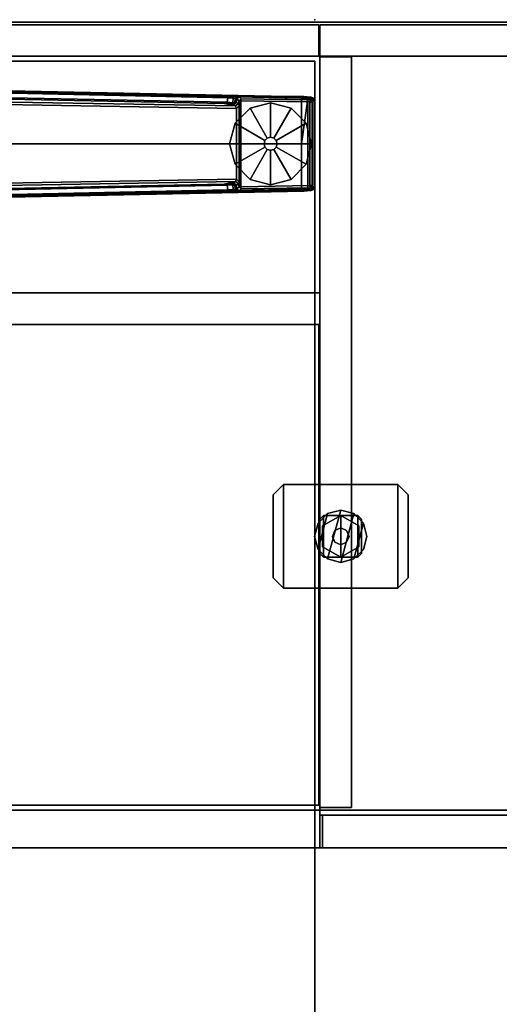
# Model space of a CAD drawing. Units: inches. Extents: x -13 to 146, y -6 to 149.
# Drawn here: x 24 to 35, y 48 to 72 of the extents above; entities that cross this region are included whole.
import ezdxf

# ---------------------------------------------------------------- set-up
doc = ezdxf.new("R2010")
doc.units = ezdxf.units.IN
doc.header["$MEASUREMENT"] = 0
for name, color, linetype in [('STORAGE-CASE', 4, 'Continuous'), ('STORAGE-FOOT', 4, 'Continuous'), ('STORAGE-FRONT', 4, 'Continuous'), ('STORAGE-GLIDE', 4, 'Continuous'), ('STORAGE-TOP', 4, 'Continuous'), ('TABLE', 6, 'Continuous'), ('TABLE-FOOT', 6, 'Continuous'), ('TABLE-GLIDE', 6, 'Continuous'), ('TABLE-TOPEDGE', 6, 'Continuous'), ('TABLE-TOPLAM', 6, 'Continuous')]:
    doc.layers.add(name, color=color, linetype=linetype)

# ---------------------------------------------------------------- blocks, each defined once
blk = doc.blocks.new('2FFH73K_824SAFT3FFC3W_0T')
at = {"layer": 'STORAGE-CASE'}
for points in [[(29.97, -0.88, 21.689), (29.97, -0.12, 21.689), (0.885, -0.12, 21.689), (0.885, -0.88, 21.689)], [(29.97, -0.12, 21.689), (29.97, -0.12, 4.02), (0.885, -0.12, 4.02), (0.885, -0.12, 21.689)], [(29.97, -0.88, 4.02), (0.885, -0.88, 4.02), (0.885, -0.12, 4.02), (29.97, -0.12, 4.02)], [(29.97, -0.88, 21.689), (29.97, -0.88, 4.02), (29.97, -0.12, 4.02), (29.97, -0.12, 21.689)], [(30, -0.12, 21.689), (30, -0.12, 4.02), (30, -0.88, 4.02), (30, -0.88, 21.689)], [(71.115, -0.88, 21.689), (71.115, -0.12, 21.689), (30, -0.12, 21.689), (30, -0.88, 21.689)], [(71.115, -0.12, 21.689), (71.115, -0.12, 4.02), (30, -0.12, 4.02), (30, -0.12, 21.689)], [(71.115, -0.88, 4.02), (30, -0.88, 4.02), (30, -0.12, 4.02), (71.115, -0.12, 4.02)], [(30, -0.88, 4.781), (30, -0.88, 4.021), (0.885, -0.88, 4.021), (0.885, -0.88, 4.781)], [(30, -0.88, 4.781), (30, -0.88, 4.021), (0.885, -0.88, 4.021), (0.885, -0.88, 4.781)], [(29.97, -0.88, 21.689), (0.885, -0.88, 21.689), (0.885, -0.88, 4.02), (29.97, -0.88, 4.02)], [(71.115, -0.88, 21.689), (71.115, -0.88, 20.929), (17.701, -0.88, 20.929), (17.701, -0.88, 21.689)], [(17.701, -0.88, 4.781), (30, -0.88, 4.781), (30, -0.88, 4.021), (17.701, -0.88, 4.021)], [(71.115, -0.88, 4.021), (71.115, -19.15, 4.021), (30, -19.15, 4.021), (30, -0.88, 4.021)], [(30, -0.88, 4.781), (30, -19.15, 4.781), (71.115, -19.15, 4.781), (71.115, -0.88, 4.781)], [(71.115, -0.88, 21.689), (30, -0.88, 21.689), (30, -0.88, 4.02), (71.115, -0.88, 4.02)], [(30, -0.895, 20.929), (30, -0.895, 4.781), (30, -18.965, 4.781), (30, -18.965, 20.929)], [(30.76, -0.895, 20.929), (30.76, -0.895, 4.781), (30, -0.895, 4.781), (30, -0.895, 20.929)], [(30.76, -18.965, 20.929), (30.76, -0.895, 20.929), (30, -0.895, 20.929), (30, -18.965, 20.929)], [(30, -18.965, 4.781), (30, -0.895, 4.781), (30.76, -0.895, 4.781), (30.76, -18.965, 4.781)], [(30.76, -18.965, 4.781), (30.76, -0.895, 4.781), (30.76, -0.895, 20.929), (30.76, -18.965, 20.929)], [(30, -7.333, 4.781), (30, -6.573, 4.781), (0.885, -6.573, 4.781), (0.885, -7.333, 4.781)], [(30, -7.333, 20.929), (30, -6.573, 20.929), (0.885, -6.573, 20.929), (0.885, -7.333, 20.929)], [(30, -6.573, 20.929), (30, -6.573, 4.781), (0.885, -6.573, 4.781), (0.885, -6.573, 20.929)], [(30, -6.573, 20.929), (30, -6.573, 4.781), (30, -7.333, 4.781), (30, -7.333, 20.929)], [(30, -7.333, 20.929), (0.885, -7.333, 20.929), (0.885, -7.333, 4.781), (30, -7.333, 4.781)], [(29.975, -7.333, 16.904), (29.975, -7.333, 16.144), (0.91, -7.333, 16.144), (0.91, -7.333, 16.904)], [(29.975, -7.333, 16.144), (29.975, -18.905, 16.144), (0.91, -18.905, 16.144), (0.91, -7.333, 16.144)], [(0.91, -7.333, 16.904), (0.91, -18.905, 16.904), (29.975, -18.905, 16.904), (29.975, -7.333, 16.904)], [(29.975, -18.905, 16.904), (29.975, -18.905, 16.144), (29.975, -7.333, 16.144), (29.975, -7.333, 16.904)], [(0.91, -18.905, 16.904), (0.91, -18.905, 16.144), (29.975, -18.905, 16.144), (29.975, -18.905, 16.904)], [(0.885, -19.025, 21.689), (0.885, -19.025, 20.929), (71.115, -19.025, 20.929), (71.115, -19.025, 21.689)], [(30, -18.965, 20.929), (30, -18.965, 4.781), (30.76, -18.965, 4.781), (30.76, -18.965, 20.929)], [(30, -19.15, 4.781), (30, -19.15, 4.021), (71.115, -19.15, 4.021), (71.115, -19.15, 4.781)], [(30, -19.935, 4.781), (30, -19.935, 4.021), (30, -19.15, 4.021), (30, -19.15, 4.781)], [(0.885, -19.935, 4.781), (0.885, -19.935, 4.021), (30, -19.935, 4.021), (30, -19.935, 4.781)]]:
    blk.add_3dface(points, dxfattribs=at)
for points, invisible_edges in [([(71.115, -0.88, 20.929), (71.115, -19.025, 20.929), (0.885, -19.025, 20.929), (17.701, -5.82, 20.929)], 12), ([(17.701, -5.82, 21.689), (0.885, -19.025, 21.689), (71.115, -19.025, 21.689), (71.115, -0.88, 21.689)], 9), ([(30, -0.88, 4.021), (30, -19.935, 4.021), (17.701, -5.82, 4.021), (17.701, -0.88, 4.021)], 2), ([(17.701, -0.88, 4.781), (17.701, -5.82, 4.781), (30, -19.935, 4.781), (30, -0.88, 4.781)], 2), ([(17.701, -0.88, 20.929), (71.115, -0.88, 20.929), (17.701, -5.82, 20.929), (17.701, -0.88, 20.929)], 2), ([(17.701, -0.88, 21.689), (17.701, -5.82, 21.689), (71.115, -0.88, 21.689), (17.701, -0.88, 21.689)], 2), ([(17.701, -5.82, 4.781), (11.753, -5.82, 4.781), (0.885, -19.935, 4.781), (30, -19.935, 4.781)], 10), ([(30, -19.935, 4.021), (0.885, -19.935, 4.021), (11.753, -5.82, 4.021), (17.701, -5.82, 4.021)], 10)]:
    blk.add_3dface(points, dxfattribs=dict(at, invisible_edges=invisible_edges))
at = {"layer": 'STORAGE-FOOT'}
for points in [[(28.875, -11.435, 3.961), (28.875, -11.435, 4.02), (29.125, -11.185, 4.02), (29.125, -11.185, 3.961)], [(29.125, -13.685, 3.961), (28.875, -13.435, 3.961), (28.875, -11.435, 3.961), (29.125, -11.185, 3.961)], [(28.875, -13.435, 4.02), (29.125, -13.685, 4.02), (29.125, -11.185, 4.02), (28.875, -11.435, 4.02)], [(29.125, -11.185, 4.02), (31.875, -11.185, 4.02), (31.875, -11.185, 3.961), (29.125, -11.185, 3.961)], [(31.875, -11.185, 3.961), (31.875, -13.685, 3.961), (29.125, -13.685, 3.961), (29.125, -11.185, 3.961)], [(29.125, -11.185, 4.02), (29.125, -13.685, 4.02), (31.875, -13.685, 4.02), (31.875, -11.185, 4.02)], [(31.875, -11.185, 3.961), (31.875, -11.185, 4.02), (32.125, -11.435, 4.02), (32.125, -11.435, 3.961)], [(32.125, -13.435, 3.961), (31.875, -13.685, 3.961), (31.875, -11.185, 3.961), (32.125, -11.435, 3.961)], [(31.875, -13.685, 4.02), (32.125, -13.435, 4.02), (32.125, -11.435, 4.02), (31.875, -11.185, 4.02)], [(28.875, -13.435, 4.02), (28.875, -11.435, 4.02), (28.875, -11.435, 3.961), (28.875, -13.435, 3.961)], [(32.125, -11.435, 4.02), (32.125, -13.435, 4.02), (32.125, -13.435, 3.961), (32.125, -11.435, 3.961)], [(30, -12.024, 3.961), (30.089, -11.935, 3.961), (30.089, -11.935, 0.649), (30, -12.024, 0.649)], [(30.089, -12.935, 0.649), (30, -12.846, 0.649), (30, -12.024, 0.649), (30.089, -11.935, 0.649)], [(30, -12.846, 0.649), (30, -12.846, 3.961), (30, -12.024, 3.961), (30, -12.024, 0.649)], [(30.089, -11.935, 0.649), (30.089, -11.935, 3.961), (30.911, -11.935, 3.961), (30.911, -11.935, 0.649)], [(30.911, -11.935, 0.649), (30.911, -12.935, 0.649), (30.089, -12.935, 0.649), (30.089, -11.935, 0.649)], [(30.911, -11.935, 3.961), (31, -12.024, 3.961), (31, -12.024, 0.649), (30.911, -11.935, 0.649)], [(31, -12.846, 0.649), (30.911, -12.935, 0.649), (30.911, -11.935, 0.649), (31, -12.024, 0.649)], [(31, -12.024, 0.649), (31, -12.024, 3.961), (31, -12.846, 3.961), (31, -12.846, 0.649)], [(30.089, -12.935, 3.961), (30, -12.846, 3.961), (30, -12.846, 0.649), (30.089, -12.935, 0.649)], [(30.911, -12.935, 0.649), (30.911, -12.935, 3.961), (30.089, -12.935, 3.961), (30.089, -12.935, 0.649)], [(31, -12.846, 3.961), (30.911, -12.935, 3.961), (30.911, -12.935, 0.649), (31, -12.846, 0.649)], [(29.125, -13.685, 3.961), (29.125, -13.685, 4.02), (28.875, -13.435, 4.02), (28.875, -13.435, 3.961)], [(32.125, -13.435, 3.961), (32.125, -13.435, 4.02), (31.875, -13.685, 4.02), (31.875, -13.685, 3.961)], [(31.875, -13.685, 4.02), (29.125, -13.685, 4.02), (29.125, -13.685, 3.961), (31.875, -13.685, 3.961)]]:
    blk.add_3dface(points, dxfattribs=at)
at = {"layer": 'STORAGE-FRONT'}
for points in [[(30.062, -19.15, 21.689), (30.062, -19.15, 17.06), (30.062, -19.935, 17.06), (30.062, -19.935, 21.689)], [(71.813, -19.15, 21.689), (30.062, -19.15, 21.689), (30.062, -19.935, 21.689), (71.813, -19.935, 21.689)], [(71.813, -19.935, 17.06), (30.062, -19.935, 17.06), (30.062, -19.15, 17.06), (71.813, -19.15, 17.06)], [(71.813, -19.15, 17.06), (30.062, -19.15, 17.06), (30.062, -19.15, 21.689), (71.813, -19.15, 21.689)], [(30.062, -19.15, 16.936), (30.062, -19.15, 4.144), (30.062, -19.935, 4.144), (30.062, -19.935, 16.936)], [(71.813, -19.15, 16.936), (30.062, -19.15, 16.936), (30.062, -19.935, 16.936), (71.813, -19.935, 16.936)], [(71.813, -19.935, 4.144), (30.062, -19.935, 4.144), (30.062, -19.15, 4.144), (71.813, -19.15, 4.144)], [(71.813, -19.15, 4.144), (30.062, -19.15, 4.144), (30.062, -19.15, 16.936), (71.813, -19.15, 16.936)], [(71.813, -19.935, 21.689), (30.062, -19.935, 21.689), (30.062, -19.935, 17.06), (71.813, -19.935, 17.06)], [(71.813, -19.935, 16.936), (30.062, -19.935, 16.936), (30.062, -19.935, 4.144), (71.813, -19.935, 4.144)]]:
    blk.add_3dface(points, dxfattribs=at)
at = {"layer": 'STORAGE-GLIDE'}
for points in [[(30.5, -11.805), (30.185, -12.98), (29.954, -12.75), (30.185, -11.889)], [(30.5, -11.805, 0.28), (30.185, -11.889, 0.28), (29.954, -12.75, 0.28), (30.185, -12.98, 0.28)], [(30.185, -11.889, 0.28), (30.5, -11.805, 0.28), (30.5, -11.805), (30.185, -11.889)], [(30.5, -13.065), (30.185, -12.98), (30.5, -11.805), (30.815, -11.889)], [(30.5, -13.065, 0.28), (30.815, -11.889, 0.28), (30.5, -11.805, 0.28), (30.185, -12.98, 0.28)], [(30.5, -11.805, 0.28), (30.815, -11.889, 0.28), (30.815, -11.889), (30.5, -11.805)], [(29.954, -12.75), (29.87, -12.435), (29.954, -12.12), (30.185, -11.889)], [(29.954, -12.75, 0.28), (30.185, -11.889, 0.28), (29.954, -12.12, 0.28), (29.87, -12.435, 0.28)], [(29.954, -12.12, 0.28), (30.185, -11.889, 0.28), (30.185, -11.889), (29.954, -12.12)], [(30.063, -12.182, 0.47), (30.5, -11.93, 0.47), (30.5, -11.93, 0.28), (30.063, -12.182, 0.28)], [(30.5, -12.94, 0.47), (30.5, -11.93, 0.47), (30.063, -12.182, 0.47), (30.063, -12.687, 0.47)], [(31.046, -12.12), (30.815, -12.98), (30.5, -13.065), (30.815, -11.889)], [(31.046, -12.12, 0.28), (30.815, -11.889, 0.28), (30.5, -13.065, 0.28), (30.815, -12.98, 0.28)], [(30.5, -11.93, 0.28), (30.5, -11.93, 0.47), (30.938, -12.182, 0.47), (30.938, -12.182, 0.28)], [(30.938, -12.182, 0.47), (30.5, -11.93, 0.47), (30.5, -12.94, 0.47), (30.938, -12.687, 0.47)], [(30.815, -11.889, 0.28), (31.046, -12.12, 0.28), (31.046, -12.12), (30.815, -11.889)], [(29.87, -12.435, 0.28), (29.954, -12.12, 0.28), (29.954, -12.12), (29.87, -12.435)], [(30.063, -12.687, 0.28), (30.063, -12.687, 0.47), (30.063, -12.182, 0.47), (30.063, -12.182, 0.28)], [(30.299, -12.435, 1.616), (30.358, -12.293, 1.616), (30.358, -12.293, 0.47), (30.299, -12.435, 0.47)], [(30.358, -12.293, 1.616), (30.5, -12.234, 1.616), (30.5, -12.234, 0.47), (30.358, -12.293, 0.47)], [(30.5, -12.234, 1.616), (30.642, -12.293, 1.616), (30.642, -12.293, 0.47), (30.5, -12.234, 0.47)], [(30.642, -12.293, 1.616), (30.701, -12.435, 1.616), (30.701, -12.435, 0.47), (30.642, -12.293, 0.47)], [(31.046, -12.75), (30.815, -12.98), (31.046, -12.12), (31.13, -12.435)], [(31.046, -12.75, 0.28), (31.13, -12.435, 0.28), (31.046, -12.12, 0.28), (30.815, -12.98, 0.28)], [(30.938, -12.182, 0.47), (30.938, -12.687, 0.47), (30.938, -12.687, 0.28), (30.938, -12.182, 0.28)], [(31.046, -12.12, 0.28), (31.13, -12.435, 0.28), (31.13, -12.435), (31.046, -12.12)], [(29.954, -12.75, 0.28), (29.87, -12.435, 0.28), (29.87, -12.435), (29.954, -12.75)], [(30.358, -12.577, 1.616), (30.299, -12.435, 1.616), (30.299, -12.435, 0.47), (30.358, -12.577, 0.47)], [(30.701, -12.435, 1.616), (30.642, -12.577, 1.616), (30.642, -12.577, 0.47), (30.701, -12.435, 0.47)], [(31.13, -12.435, 0.28), (31.046, -12.75, 0.28), (31.046, -12.75), (31.13, -12.435)], [(30.185, -12.98, 0.28), (29.954, -12.75, 0.28), (29.954, -12.75), (30.185, -12.98)], [(30.5, -12.94, 0.47), (30.063, -12.687, 0.47), (30.063, -12.687, 0.28), (30.5, -12.94, 0.28)], [(30.5, -12.636, 1.616), (30.358, -12.577, 1.616), (30.358, -12.577, 0.47), (30.5, -12.636, 0.47)], [(30.642, -12.577, 1.616), (30.5, -12.636, 1.616), (30.5, -12.636, 0.47), (30.642, -12.577, 0.47)], [(30.938, -12.687, 0.28), (30.938, -12.687, 0.47), (30.5, -12.94, 0.47), (30.5, -12.94, 0.28)], [(31.046, -12.75, 0.28), (30.815, -12.98, 0.28), (30.815, -12.98), (31.046, -12.75)], [(30.5, -13.065, 0.28), (30.185, -12.98, 0.28), (30.185, -12.98), (30.5, -13.065)], [(30.815, -12.98, 0.28), (30.5, -13.065, 0.28), (30.5, -13.065), (30.815, -12.98)]]:
    blk.add_3dface(points, dxfattribs=at)
at = {"layer": 'STORAGE-TOP'}
for points, invisible_edges in [([(71.875, -0.06, 21.856), (71.875, -19.935, 21.856), (0.125, -19.935, 21.856), (17.701, -5.82, 21.856)], 12), ([(17.701, -5.82, 22.241), (0.125, -19.935, 22.241), (71.875, -19.935, 22.241), (71.875, -0.06, 22.241)], 9), ([(17.701, -5.82, 22.241), (71.875, -0.06, 22.241), (17.701, -0.06, 22.241), (17.701, -5.82, 22.241)], 1), ([(71.875, -0.06, 21.856), (17.701, -5.82, 21.856), (17.701, -0.06, 21.856), (71.875, -0.06, 21.856)], 1)]:
    blk.add_3dface(points, dxfattribs=dict(at, invisible_edges=invisible_edges))
for points in [[(71.875, -0.06, 22.241), (71.875, -0.06, 21.856), (17.701, -0.06, 21.856), (17.701, -0.06, 22.241)], [(0.125, -19.935, 22.241), (0.125, -19.935, 21.856), (71.875, -19.935, 21.856), (71.875, -19.935, 22.241)]]:
    blk.add_3dface(points, dxfattribs=at)
blk = doc.blocks.new('PDU6ATS_3072LE_0T')
at = {"layer": 'TABLE'}
blk.add_point((71.88, -29.88), dxfattribs=at)
at = {"layer": 'TABLE-FOOT'}
for points in [[(67.527, -17.719, 1.649), (67.735, -27.794, 1.222), (67.754, -29.612, 1.353), (67.511, -17.761, 1.837)], [(67.511, -17.761, 1.837), (67.754, -29.612, 1.353), (67.804, -29.555, 1.409), (67.562, -17.778, 1.89)], [(67.785, -27.78, 1.179), (67.735, -27.794, 1.222), (67.527, -17.719, 1.649), (67.57, -17.755, 1.602)], [(67.57, -17.755, 1.602), (67.691, -17.745, 1.585), (67.895, -27.769, 1.17), (67.785, -27.78, 1.179)], [(67.72, -17.688, 1.531), (67.921, -27.697, 1.142), (67.895, -27.769, 1.17), (67.691, -17.745, 1.585)], [(67.72, -17.688, 1.531), (67.808, -17.694, 0.525), (67.982, -27.966, 0.525), (67.921, -27.697, 1.142)], [(67.982, -27.966, 0.525), (67.808, -17.694, 0.525), (67.867, -17.686, 0.456), (68.044, -27.992, 0.455)], [(68.044, -27.992, 0.455), (67.867, -17.686, 0.456), (69.919, -17.686, 0.456), (69.742, -27.992, 0.455)], [(69.978, -17.694, 0.525), (69.804, -27.966, 0.525), (69.742, -27.992, 0.455), (69.919, -17.686, 0.456)], [(69.865, -27.697, 1.142), (69.804, -27.966, 0.525), (69.978, -17.694, 0.525), (70.066, -17.688, 1.531)], [(69.865, -27.697, 1.142), (70.066, -17.688, 1.531), (70.095, -17.745, 1.585), (69.891, -27.769, 1.17)], [(70.001, -27.78, 1.179), (69.891, -27.769, 1.17), (70.095, -17.745, 1.585), (70.216, -17.755, 1.602)], [(70.224, -17.778, 1.89), (70.275, -17.761, 1.837), (70.032, -29.612, 1.353), (69.982, -29.555, 1.409)], [(70.216, -17.755, 1.602), (70.259, -17.719, 1.649), (70.051, -27.794, 1.222), (70.001, -27.78, 1.179)], [(70.051, -27.794, 1.222), (70.259, -17.719, 1.649), (70.275, -17.761, 1.837), (70.032, -29.612, 1.353)], [(68.893, -29.555, 1.409), (68.89, -18.937, 1.764), (67.562, -17.778, 1.89), (67.804, -29.555, 1.409)], [(70.224, -17.778, 1.89), (68.89, -18.937, 1.764), (68.893, -29.555, 1.409), (69.982, -29.555, 1.409)], [(67.929, -27.813, 1.099), (67.904, -27.9, 1.096), (67.895, -27.769, 1.17), (67.921, -27.697, 1.142)], [(67.929, -27.813, 1.099), (67.921, -27.697, 1.142), (67.982, -27.966, 0.525), (67.943, -27.927, 0.96)], [(69.865, -27.697, 1.142), (69.857, -27.813, 1.099), (69.843, -27.927, 0.96), (69.804, -27.966, 0.525)], [(69.865, -27.697, 1.142), (69.891, -27.769, 1.17), (69.882, -27.9, 1.096), (69.857, -27.813, 1.099)], [(67.785, -27.78, 1.179), (67.796, -27.912, 1.104), (67.744, -27.938, 1.142), (67.735, -27.794, 1.222)], [(67.744, -27.938, 1.142), (67.759, -29.692, 1.328), (67.754, -29.612, 1.353), (67.735, -27.794, 1.222)], [(67.8, -27.966, 1.041), (67.753, -28.003, 1.06), (67.744, -27.938, 1.142), (67.796, -27.912, 1.104)], [(67.744, -27.938, 1.142), (67.753, -28.003, 1.06), (67.768, -29.785, 1.226), (67.759, -29.692, 1.328)], [(67.796, -27.912, 1.104), (67.785, -27.78, 1.179), (67.895, -27.769, 1.17), (67.904, -27.9, 1.096)], [(67.796, -27.912, 1.104), (67.904, -27.9, 1.096), (67.909, -27.943, 1.044), (67.8, -27.966, 1.041)], [(67.807, -28.001, 0.965), (67.8, -27.966, 1.041), (67.909, -27.943, 1.044), (67.899, -27.988, 0.978)], [(67.943, -27.927, 0.96), (67.899, -27.988, 0.978), (67.909, -27.943, 1.044), (67.935, -27.888, 1.04)], [(67.943, -27.927, 0.96), (67.982, -27.966, 0.525), (67.926, -28.042, 0.525), (67.899, -27.988, 0.978)], [(67.935, -27.888, 1.04), (67.904, -27.9, 1.096), (67.929, -27.813, 1.099), (67.935, -27.888, 1.04)], [(67.904, -27.9, 1.096), (67.935, -27.888, 1.04), (67.909, -27.943, 1.044), (67.904, -27.9, 1.096)], [(67.929, -27.813, 1.099), (67.943, -27.927, 0.96), (67.935, -27.888, 1.04), (67.929, -27.813, 1.099)], [(69.804, -27.966, 0.525), (69.843, -27.927, 0.96), (69.887, -27.988, 0.978), (69.86, -28.042, 0.525)], [(69.857, -27.813, 1.099), (69.851, -27.888, 1.04), (69.843, -27.927, 0.96), (69.857, -27.813, 1.099)], [(69.851, -27.888, 1.04), (69.877, -27.943, 1.044), (69.887, -27.988, 0.978), (69.843, -27.927, 0.96)], [(69.851, -27.888, 1.04), (69.857, -27.813, 1.099), (69.882, -27.9, 1.096), (69.851, -27.888, 1.04)], [(69.851, -27.888, 1.04), (69.882, -27.9, 1.096), (69.882, -27.9, 1.096), (69.877, -27.943, 1.044)], [(69.986, -27.966, 1.041), (69.877, -27.943, 1.044), (69.882, -27.9, 1.096), (69.99, -27.912, 1.104)], [(69.986, -27.966, 1.041), (69.979, -28.001, 0.965), (69.887, -27.988, 0.978), (69.877, -27.943, 1.044)], [(70.001, -27.78, 1.179), (69.99, -27.912, 1.104), (69.882, -27.9, 1.096), (69.891, -27.769, 1.17)], [(69.99, -27.912, 1.104), (70.042, -27.938, 1.142), (70.033, -28.003, 1.06), (69.986, -27.966, 1.041)], [(69.99, -27.912, 1.104), (70.001, -27.78, 1.179), (70.051, -27.794, 1.222), (70.042, -27.938, 1.142)], [(70.033, -28.003, 1.06), (70.042, -27.938, 1.142), (70.027, -29.692, 1.328), (70.018, -29.785, 1.226)], [(70.051, -27.794, 1.222), (70.032, -29.612, 1.353), (70.027, -29.692, 1.328), (70.042, -27.938, 1.142)], [(67.8, -27.966, 1.041), (67.807, -28.001, 0.965), (67.762, -28.056, 0.956), (67.753, -28.003, 1.06)], [(67.762, -28.056, 0.956), (67.783, -29.828, 1.075), (67.768, -29.785, 1.226), (67.753, -28.003, 1.06)], [(67.859, -28.053, 0.44), (67.808, -28.105, 0.44), (67.762, -28.056, 0.956), (67.807, -28.001, 0.965)], [(67.762, -28.056, 0.956), (67.808, -28.105, 0.44), (67.836, -29.761, 0.44), (67.783, -29.828, 1.075)], [(67.807, -28.001, 0.965), (67.899, -27.988, 0.978), (67.926, -28.042, 0.525), (67.859, -28.053, 0.44)], [(67.854, -28.099, 0.394), (67.808, -28.105, 0.44), (67.859, -28.053, 0.44), (67.854, -28.099, 0.394)], [(67.836, -29.761, 0.44), (67.808, -28.105, 0.44), (67.854, -28.099, 0.394), (67.887, -29.76, 0.394)], [(67.854, -28.099, 0.394), (67.859, -28.053, 0.44), (67.973, -28.054, 0.433)], [(67.854, -28.099, 0.394), (67.973, -28.054, 0.433), (69.813, -28.054, 0.433), (69.929, -28.095, 0.394)], [(67.887, -29.76, 0.394), (67.854, -28.099, 0.394), (69.929, -28.095, 0.394), (69.899, -29.76, 0.394)], [(67.859, -28.053, 0.44), (67.926, -28.042, 0.525), (67.973, -28.054, 0.433)], [(67.982, -27.966, 0.525), (68.044, -27.992, 0.455), (67.973, -28.054, 0.433), (67.926, -28.042, 0.525)], [(68.044, -27.992, 0.455), (69.742, -27.992, 0.455), (69.813, -28.054, 0.433), (67.973, -28.054, 0.433)], [(69.86, -28.042, 0.525), (69.813, -28.054, 0.433), (69.742, -27.992, 0.455), (69.804, -27.966, 0.525)], [(69.86, -28.042, 0.525), (69.927, -28.053, 0.44), (69.813, -28.054, 0.433)], [(69.929, -28.095, 0.394), (69.813, -28.054, 0.433), (69.927, -28.053, 0.44), (69.929, -28.095, 0.394)], [(69.927, -28.053, 0.44), (69.86, -28.042, 0.525), (69.887, -27.988, 0.978), (69.979, -28.001, 0.965)], [(69.978, -28.105, 0.44), (69.95, -29.761, 0.44), (69.899, -29.76, 0.394), (69.929, -28.095, 0.394)], [(69.979, -28.001, 0.965), (70.024, -28.056, 0.956), (69.978, -28.105, 0.44), (69.927, -28.053, 0.44)], [(69.929, -28.095, 0.394), (69.927, -28.053, 0.44), (69.978, -28.105, 0.44), (69.929, -28.095, 0.394)], [(69.978, -28.105, 0.44), (70.024, -28.056, 0.956), (70.003, -29.828, 1.075), (69.95, -29.761, 0.44)], [(69.979, -28.001, 0.965), (69.986, -27.966, 1.041), (70.033, -28.003, 1.06), (70.024, -28.056, 0.956)], [(70.033, -28.003, 1.06), (70.018, -29.785, 1.226), (70.003, -29.828, 1.075), (70.024, -28.056, 0.956)], [(67.759, -29.692, 1.328), (67.809, -29.705, 1.36), (67.804, -29.555, 1.409), (67.754, -29.612, 1.353)], [(67.804, -29.555, 1.409), (68.893, -29.555, 1.409), (69.982, -29.555, 1.409)], [(67.804, -29.555, 1.409), (67.809, -29.705, 1.36), (69.977, -29.705, 1.36), (68.893, -29.555, 1.409)], [(69.982, -29.555, 1.409), (68.893, -29.555, 1.409), (69.977, -29.705, 1.36)], [(70.032, -29.612, 1.353), (69.982, -29.555, 1.409), (69.977, -29.705, 1.36), (70.027, -29.692, 1.328)], [(67.759, -29.692, 1.328), (67.768, -29.785, 1.226), (67.815, -29.817, 1.258), (67.809, -29.705, 1.36)], [(67.783, -29.828, 1.075), (67.833, -29.866, 1.073), (67.815, -29.817, 1.258), (67.768, -29.785, 1.226)], [(67.783, -29.828, 1.075), (67.836, -29.761, 0.44), (67.887, -29.811, 0.44), (67.833, -29.866, 1.073)], [(67.815, -29.817, 1.258), (69.971, -29.817, 1.258), (69.977, -29.705, 1.36), (67.809, -29.705, 1.36)], [(67.815, -29.817, 1.258), (67.833, -29.866, 1.073), (69.954, -29.866, 1.073), (69.971, -29.817, 1.258)], [(67.887, -29.811, 0.44), (69.899, -29.811, 0.44), (69.954, -29.866, 1.073), (67.833, -29.866, 1.073)], [(67.887, -29.76, 0.394), (67.887, -29.811, 0.44), (67.836, -29.761, 0.44), (67.887, -29.76, 0.394)], [(67.887, -29.811, 0.44), (67.887, -29.76, 0.394), (69.899, -29.76, 0.394), (69.899, -29.811, 0.44)], [(69.899, -29.811, 0.44), (69.899, -29.76, 0.394), (69.899, -29.76, 0.394), (69.95, -29.761, 0.44)], [(69.95, -29.761, 0.44), (70.003, -29.828, 1.075), (69.954, -29.866, 1.073), (69.899, -29.811, 0.44)], [(70.018, -29.785, 1.226), (69.971, -29.817, 1.258), (69.954, -29.866, 1.073), (70.003, -29.828, 1.075)], [(70.018, -29.785, 1.226), (70.027, -29.692, 1.328), (69.977, -29.705, 1.36), (69.971, -29.817, 1.258)]]:
    blk.add_3dface(points, dxfattribs=at)
at = {"layer": 'TABLE-GLIDE'}
for points, invisible_edges in [([(68.893, -27.823, 0), (67.905, -28.812, 0), (68.037, -28.318, 0), (68.399, -27.956, 0)], 1), ([(68.893, -27.823, 0), (69.387, -27.956, 0), (68.037, -29.306, 0), (67.905, -28.812, 0)], 10), ([(69.749, -28.318, 0), (68.399, -29.668, 0), (68.037, -29.306, 0), (69.387, -27.956, 0)], 5), ([(69.749, -28.318, 0), (69.882, -28.812, 0), (68.893, -29.8, 0), (68.399, -29.668, 0)], 10), ([(69.749, -29.306, 0), (69.387, -29.668, 0), (68.893, -29.8, 0), (69.882, -28.812, 0)], 4)]:
    blk.add_3dface(points, dxfattribs=dict(at, invisible_edges=invisible_edges))
for points in [[(68.757, -28.733, 0.332), (68.814, -28.676, 0.332), (68.399, -27.956, 0.197), (68.037, -28.318, 0.197)], [(68.037, -28.318, 0.197), (68.399, -27.956, 0.197), (68.399, -27.956, 0), (68.037, -28.318, 0)], [(68.399, -27.956, 0.197), (68.893, -27.824, 0.197), (68.893, -27.823, 0), (68.399, -27.956, 0)], [(68.814, -28.676, 0.332), (68.893, -28.655, 0.332), (68.893, -27.824, 0.197), (68.399, -27.956, 0.197)], [(68.893, -27.824, 0.197), (69.387, -27.956, 0.197), (69.387, -27.956, 0), (68.893, -27.823, 0)], [(68.893, -28.655, 0.332), (68.972, -28.676, 0.332), (69.387, -27.956, 0.197), (68.893, -27.824, 0.197)], [(68.972, -28.676, 0.332), (69.029, -28.733, 0.332), (69.749, -28.318, 0.197), (69.387, -27.956, 0.197)], [(69.387, -27.956, 0.197), (69.749, -28.318, 0.197), (69.749, -28.318, 0), (69.387, -27.956, 0)], [(68.736, -28.812, 0.332), (68.757, -28.733, 0.332), (68.037, -28.318, 0.197), (67.905, -28.812, 0.197)], [(67.905, -28.812, 0.197), (68.037, -28.318, 0.197), (68.037, -28.318, 0), (67.905, -28.812, 0)], [(69.029, -28.733, 0.332), (69.05, -28.812, 0.332), (69.881, -28.812, 0.197), (69.749, -28.318, 0.197)], [(69.749, -28.318, 0.197), (69.881, -28.812, 0.197), (69.882, -28.812, 0), (69.749, -28.318, 0)], [(68.814, -28.675, 0.902), (68.893, -28.654, 0.902), (68.893, -28.655, 0.332), (68.814, -28.676, 0.332)], [(68.893, -28.654, 0.902), (68.972, -28.675, 0.902), (68.972, -28.676, 0.332), (68.893, -28.655, 0.332)], [(68.757, -28.891, 0.332), (68.736, -28.812, 0.332), (67.905, -28.812, 0.197), (68.037, -29.306, 0.197)], [(68.037, -29.306, 0.197), (67.905, -28.812, 0.197), (67.905, -28.812, 0), (68.037, -29.306, 0)], [(68.814, -28.948, 0.332), (68.757, -28.891, 0.332), (68.037, -29.306, 0.197), (68.399, -29.667, 0.197)], [(68.735, -28.812, 0.902), (68.756, -28.733, 0.902), (68.757, -28.733, 0.332), (68.736, -28.812, 0.332)], [(68.756, -28.891, 0.902), (68.735, -28.812, 0.902), (68.736, -28.812, 0.332), (68.757, -28.891, 0.332)], [(68.756, -28.733, 0.902), (68.814, -28.675, 0.902), (68.814, -28.676, 0.332), (68.757, -28.733, 0.332)], [(68.814, -28.949, 0.902), (68.756, -28.891, 0.902), (68.757, -28.891, 0.332), (68.814, -28.948, 0.332)], [(68.972, -28.675, 0.902), (69.03, -28.733, 0.902), (69.029, -28.733, 0.332), (68.972, -28.676, 0.332)], [(69.03, -28.891, 0.902), (68.972, -28.949, 0.902), (68.972, -28.948, 0.332), (69.029, -28.891, 0.332)], [(69.029, -28.891, 0.332), (68.972, -28.948, 0.332), (69.387, -29.667, 0.197), (69.749, -29.306, 0.197)], [(69.03, -28.733, 0.902), (69.051, -28.812, 0.902), (69.05, -28.812, 0.332), (69.029, -28.733, 0.332)], [(69.051, -28.812, 0.902), (69.03, -28.891, 0.902), (69.029, -28.891, 0.332), (69.05, -28.812, 0.332)], [(69.05, -28.812, 0.332), (69.029, -28.891, 0.332), (69.749, -29.306, 0.197), (69.881, -28.812, 0.197)], [(69.881, -28.812, 0.197), (69.749, -29.306, 0.197), (69.749, -29.306, 0), (69.882, -28.812, 0)], [(68.893, -28.969, 0.332), (68.814, -28.948, 0.332), (68.399, -29.667, 0.197), (68.893, -29.8, 0.197)], [(68.893, -28.97, 0.902), (68.814, -28.949, 0.902), (68.814, -28.948, 0.332), (68.893, -28.969, 0.332)], [(68.972, -28.949, 0.902), (68.893, -28.97, 0.902), (68.893, -28.969, 0.332), (68.972, -28.948, 0.332)], [(68.972, -28.948, 0.332), (68.893, -28.969, 0.332), (68.893, -29.8, 0.197), (69.387, -29.667, 0.197)], [(68.399, -29.667, 0.197), (68.037, -29.306, 0.197), (68.037, -29.306, 0), (68.399, -29.668, 0)], [(69.749, -29.306, 0.197), (69.387, -29.667, 0.197), (69.387, -29.668, 0), (69.749, -29.306, 0)], [(68.893, -29.8, 0.197), (68.399, -29.667, 0.197), (68.399, -29.668, 0), (68.893, -29.8, 0)], [(69.387, -29.667, 0.197), (68.893, -29.8, 0.197), (68.893, -29.8, 0), (69.387, -29.668, 0)]]:
    blk.add_3dface(points, dxfattribs=at)
at = {"layer": 'TABLE-TOPEDGE', "invisible_edges": 8}
blk.add_3dface([(70.88, -29.88, 28), (70.88, -1, 28), (70.88, -1, 29.176), (70.88, -29.88, 29.176)], dxfattribs=at)
at = {"layer": 'TABLE-TOPEDGE'}
blk.add_3dface([(1, -29.88, 28), (70.88, -29.88, 28), (70.88, -29.88, 29.176), (1, -29.88, 29.176)], dxfattribs=at)
at = {"layer": 'TABLE-TOPLAM'}
for points in [[(1, -29.88, 28), (1, -1, 28), (70.88, -1, 28), (70.88, -29.88, 28)], [(70.88, -1, 29.176), (1, -1, 29.176), (1, -29.88, 29.176), (70.88, -29.88, 29.176)]]:
    blk.add_3dface(points, dxfattribs=at)

msp = doc.modelspace()

# ---------------------------------------------------------------- block references
at = {"ltscale": 10}
msp.add_blockref('2FFH73K_824SAFT3FFC3W_0T', (1, 71.88), dxfattribs=at)
at = {"ltscale": 10, "rotation": 89.99999999999999}
msp.add_blockref('PDU6ATS_3072LE_0T', (1, 0), dxfattribs=at)

doc.saveas('drawing.dxf')
